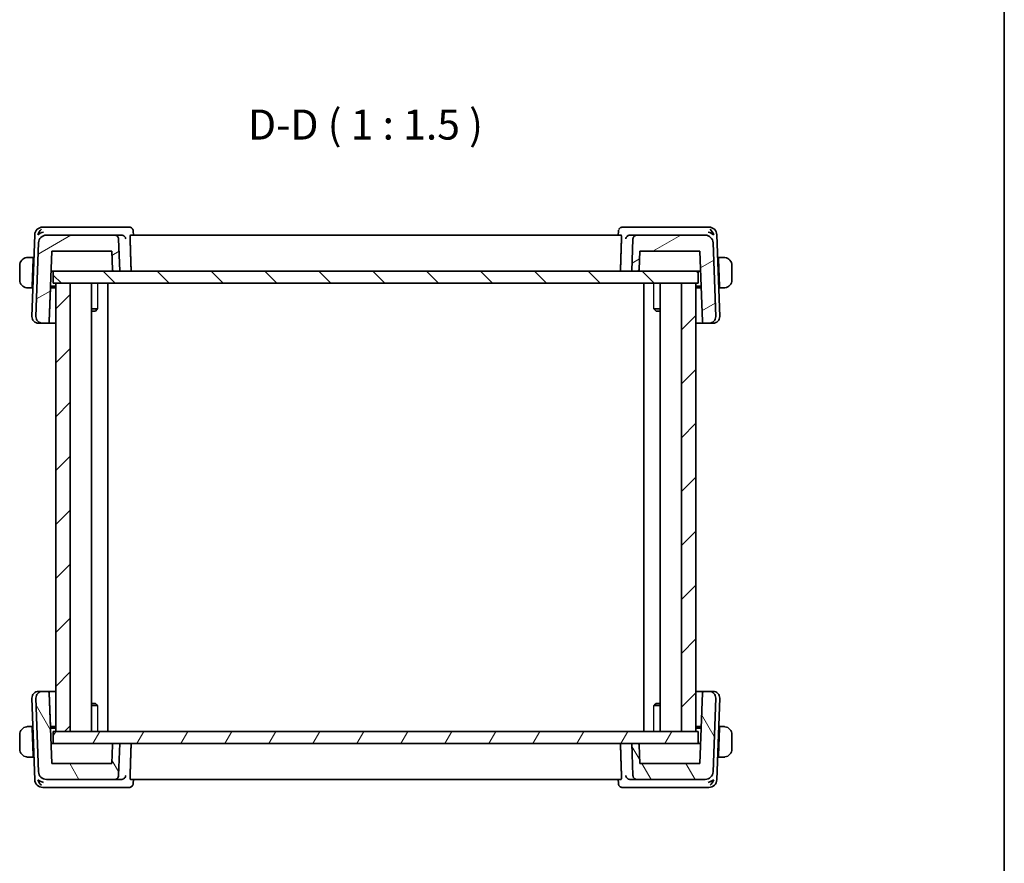
# Model space of a CAD drawing. Units: millimetres. Extents: x 22 to 2408, y 12 to 434.
# Drawn here: x 1082 to 1205, y 117 to 223 of the extents above; entities that cross this region are included whole.
import ezdxf

# ---------------------------------------------------------------- set-up
doc = ezdxf.new("R2010")
doc.units = ezdxf.units.MM
doc.header["$LTSCALE"] = 1.5
for name, color, linetype, lineweight in [('Border (ISO)', 7, 'Continuous', 35), ('Hatch (ISO)', 1, 'Continuous', 18), ('Symbol (ISO)', 7, 'Continuous', 18), ('Visible (ISO)', 7, 'Continuous', 35), ('Visible Narrow (ISO)', 7, 'Continuous', 25)]:
    doc.layers.add(name, color=color, linetype=linetype, lineweight=lineweight)
doc.styles.add('Note Text (TK)', font='txt')

# ---------------------------------------------------------------- blocks, each defined once
blk = doc.blocks.new('図面枠 tk図枠')
at = {"layer": 'Border (ISO)'}
blk.add_line((405.5, 289), (405.5, 8), dxfattribs=at)

msp = doc.modelspace()

# ---------------------------------------------------------------- hatches: boundary and pattern name
at = {"layer": 'Hatch (ISO)'}
h = msp.add_hatch(dxfattribs=at)
h.set_pattern_fill('ANSI31', color=256, scale=38.1, angle=-14.999978, style=0)
h.set_pattern_definition([(30, (596.5, 5e-14), (-2.38125, 4.124445), [])])
edge = h.paths.add_edge_path()
edge.add_spline(control_points=[(1094.0696, 195.3633), (1094.0676, 195.4209), (1094.0533, 195.4854), (1094.0083, 195.5942), (1093.9671, 195.6557), (1093.8799, 195.743), (1093.8183, 195.7841), (1093.7043, 195.8314), (1093.6317, 195.8458), (1093.5699, 195.8458)], knot_values=[0.14981486, 0.14981486, 0.14981486, 0.14981486, 0.16660829, 0.16660829, 0.18512032, 0.18512032, 0.20363236, 0.20363236, 0.22214439, 0.22214439, 0.22214439, 0.22214439], degree=3, periodic=0)
edge.add_line((1093.5699, 195.8458), (1085.0598, 195.8458))
edge.add_ellipse((1085.0598, 194.8458), major_axis=(0.7193, 0.6947), ratio=1, start_angle=46, end_angle=134)
edge.add_line((1084.0604, 194.8807), (1083.7388, 185.6737))
edge.add_ellipse((1084.5384, 185.6458), major_axis=(-0.5755, -0.5557), ratio=1, start_angle=314, end_angle=406)
edge.add_line((1084.5384, 184.8458), (1085.2025, 184.8458))
edge.add_ellipse((1085.2025, 185.0458), major_axis=(0.1439, 0.1389), ratio=1, start_angle=226, end_angle=314)
edge.add_line((1085.4024, 185.0388), (1085.7099, 193.8458))
edge.add_line((1085.7099, 193.8458), (1093.2099, 193.8458))
edge.add_line((1093.2099, 193.8458), (1093.2905, 191.5388))
edge.add_spline(control_points=[(1093.2905, 191.5388), (1093.2913, 191.5158), (1093.297, 191.49), (1093.3151, 191.4465), (1093.3315, 191.4218), (1093.3664, 191.3869), (1093.391, 191.3705), (1093.4367, 191.3516), (1093.4657, 191.3458), (1093.4904, 191.3458)], knot_values=[0.00068744, 0.00068744, 0.00068744, 0.00068744, 0.00740481, 0.00740481, 0.01480963, 0.01480963, 0.02221444, 0.02221444, 0.02961925, 0.02961925, 0.02961925, 0.02961925], degree=3, periodic=0)
edge.add_line((1093.4904, 191.3458), (1094.2099, 191.3458))
edge.add_line((1094.2099, 191.3458), (1094.0696, 195.3633))
edge = h.paths.add_edge_path()
edge.add_spline(control_points=[(1158.8499, 195.8458), (1158.7882, 195.8458), (1158.7156, 195.8314), (1158.6016, 195.7841), (1158.54, 195.743), (1158.4527, 195.6557), (1158.4116, 195.5942), (1158.3666, 195.4854), (1158.3522, 195.4209), (1158.3502, 195.3633)], knot_values=[0.07404813, 0.07404813, 0.07404813, 0.07404813, 0.09256016, 0.09256016, 0.11107219, 0.11107219, 0.12958423, 0.12958423, 0.14637766, 0.14637766, 0.14637766, 0.14637766], degree=3, periodic=0)
edge.add_line((1158.3502, 195.3633), (1158.2099, 191.3458))
edge.add_line((1158.2099, 191.3458), (1158.9295, 191.3458))
edge.add_spline(control_points=[(1158.9295, 191.3458), (1158.9542, 191.3458), (1158.9832, 191.3516), (1159.0288, 191.3705), (1159.0535, 191.3869), (1159.0884, 191.4218), (1159.1048, 191.4465), (1159.1228, 191.49), (1159.1286, 191.5158), (1159.1294, 191.5388)], knot_values=[0.08885776, 0.08885776, 0.08885776, 0.08885776, 0.09626257, 0.09626257, 0.10366738, 0.10366738, 0.11107219, 0.11107219, 0.11778957, 0.11778957, 0.11778957, 0.11778957], degree=3, periodic=0)
edge.add_line((1159.1294, 191.5388), (1159.2099, 193.8458))
edge.add_line((1159.2099, 193.8458), (1166.7099, 193.8458))
edge.add_line((1166.7099, 193.8458), (1167.0175, 185.0388))
edge.add_ellipse((1167.2174, 185.0458), major_axis=(-0.1439, 0.1389), ratio=1, start_angle=46, end_angle=134)
edge.add_line((1167.2174, 184.8458), (1167.8815, 184.8458))
edge.add_ellipse((1167.8815, 185.6458), major_axis=(0.5755, -0.5557), ratio=1, start_angle=314, end_angle=406)
edge.add_line((1168.681, 185.6737), (1168.3595, 194.8807))
edge.add_ellipse((1167.3601, 194.8458), major_axis=(-0.7193, 0.6947), ratio=1, start_angle=226, end_angle=314)
edge.add_line((1167.3601, 195.8458), (1158.8499, 195.8458))
h = msp.add_hatch(dxfattribs=at)
h.set_pattern_fill('ANSI31', color=256, scale=38.1, angle=90.00021, style=0)
h.set_pattern_definition([(135.0002, (596.5, 5e-14), (-3.367584, -3.36761), [])])
h.paths.add_polyline_path([(1085.9099, 191.3458), (1085.9099, 189.8458), (1086.2099, 189.8458), (1088.0099, 189.8458), (1164.4099, 189.8458), (1166.2099, 189.8458), (1166.5099, 189.8458), (1166.5099, 191.3458), (1158.9295, 191.3458), (1158.2099, 191.3458), (1094.2099, 191.3458), (1093.4904, 191.3458)])
h = msp.add_hatch(dxfattribs=at)
h.set_pattern_fill('ANSI31', color=256, scale=38.1, style=0)
h.set_pattern_definition([(45, (596.5, 5e-14), (-3.367596, 3.367596), [])])
h.paths.add_polyline_path([(1088.0099, 133.8458), (1088.0099, 189.8458), (1086.2099, 189.8458), (1086.2099, 133.8458)])
h.paths.add_polyline_path([(1164.4099, 189.8458), (1164.4099, 133.8458), (1166.2099, 133.8458), (1166.2099, 189.8458)])
h = msp.add_hatch(dxfattribs=at)
h.set_pattern_fill('ANSI31', color=256, scale=38.1, angle=75.000175, style=0)
h.set_pattern_definition([(120.0002, (596.5, 5e-14), (-4.12444, -2.381263), [])])
edge = h.paths.add_edge_path()
edge.add_spline(control_points=[(1093.5699, 127.8458), (1093.6317, 127.8458), (1093.7043, 127.8603), (1093.8183, 127.9075), (1093.8799, 127.9486), (1093.9671, 128.0359), (1094.0083, 128.0975), (1094.0533, 128.2062), (1094.0676, 128.2707), (1094.0696, 128.3284)], knot_values=[0.07404813, 0.07404813, 0.07404813, 0.07404813, 0.09256016, 0.09256016, 0.11107219, 0.11107219, 0.12958423, 0.12958423, 0.14637766, 0.14637766, 0.14637766, 0.14637766], degree=3, periodic=0)
edge.add_line((1094.0696, 128.3284), (1094.2099, 132.3458))
edge.add_line((1094.2099, 132.3458), (1093.4904, 132.3458))
edge.add_spline(control_points=[(1093.4904, 132.3458), (1093.4657, 132.3458), (1093.4367, 132.34), (1093.391, 132.3211), (1093.3664, 132.3047), (1093.3315, 132.2698), (1093.3151, 132.2451), (1093.297, 132.2017), (1093.2913, 132.1758), (1093.2905, 132.1528)], knot_values=[0.08885776, 0.08885776, 0.08885776, 0.08885776, 0.09626257, 0.09626257, 0.10366738, 0.10366738, 0.11107219, 0.11107219, 0.11778957, 0.11778957, 0.11778957, 0.11778957], degree=3, periodic=0)
edge.add_line((1093.2905, 132.1528), (1093.2099, 129.8458))
edge.add_line((1093.2099, 129.8458), (1085.7099, 129.8458))
edge.add_line((1085.7099, 129.8458), (1085.4024, 138.6528))
edge.add_ellipse((1085.2025, 138.6458), major_axis=(0.1439, -0.1389), ratio=1, start_angle=46, end_angle=134)
edge.add_line((1085.2025, 138.8458), (1084.5384, 138.8458))
edge.add_ellipse((1084.5384, 138.0458), major_axis=(-0.5755, 0.5557), ratio=1, start_angle=314, end_angle=406)
edge.add_line((1083.7388, 138.0179), (1084.0604, 128.8109))
edge.add_ellipse((1085.0598, 128.8458), major_axis=(0.7193, -0.6947), ratio=1, start_angle=226, end_angle=314)
edge.add_line((1085.0598, 127.8458), (1093.5699, 127.8458))
edge = h.paths.add_edge_path()
edge.add_spline(control_points=[(1158.3502, 128.3284), (1158.3522, 128.2707), (1158.3666, 128.2062), (1158.4116, 128.0975), (1158.4527, 128.0359), (1158.54, 127.9486), (1158.6016, 127.9075), (1158.7156, 127.8603), (1158.7882, 127.8458), (1158.8499, 127.8458)], knot_values=[0.14981486, 0.14981486, 0.14981486, 0.14981486, 0.16660829, 0.16660829, 0.18512032, 0.18512032, 0.20363236, 0.20363236, 0.22214439, 0.22214439, 0.22214439, 0.22214439], degree=3, periodic=0)
edge.add_line((1158.8499, 127.8458), (1167.3601, 127.8458))
edge.add_ellipse((1167.3601, 128.8458), major_axis=(-0.7193, -0.6947), ratio=1, start_angle=46, end_angle=134)
edge.add_line((1168.3595, 128.8109), (1168.681, 138.0179))
edge.add_ellipse((1167.8815, 138.0458), major_axis=(0.5755, 0.5557), ratio=1, start_angle=314, end_angle=406)
edge.add_line((1167.8815, 138.8458), (1167.2174, 138.8458))
edge.add_ellipse((1167.2174, 138.6458), major_axis=(-0.1439, -0.1389), ratio=1, start_angle=226, end_angle=314)
edge.add_line((1167.0175, 138.6528), (1166.7099, 129.8458))
edge.add_line((1166.7099, 129.8458), (1159.2099, 129.8458))
edge.add_line((1159.2099, 129.8458), (1159.1294, 132.1528))
edge.add_spline(control_points=[(1159.1294, 132.1528), (1159.1286, 132.1758), (1159.1228, 132.2017), (1159.1048, 132.2451), (1159.0884, 132.2698), (1159.0535, 132.3047), (1159.0288, 132.3211), (1158.9832, 132.34), (1158.9542, 132.3458), (1158.9295, 132.3458)], knot_values=[0.00068744, 0.00068744, 0.00068744, 0.00068744, 0.00740481, 0.00740481, 0.01480963, 0.01480963, 0.02221444, 0.02221444, 0.02961925, 0.02961925, 0.02961925, 0.02961925], degree=3, periodic=0)
edge.add_line((1158.9295, 132.3458), (1158.2099, 132.3458))
edge.add_line((1158.2099, 132.3458), (1158.3502, 128.3284))
h = msp.add_hatch(dxfattribs=at)
h.set_pattern_fill('ANSI31', color=256, scale=38.1, angle=14.999978, style=0)
h.set_pattern_definition([(60, (596.5, 5e-14), (-4.124445, 2.38125), [])])
h.paths.add_polyline_path([(1085.9099, 133.8458), (1085.9099, 132.3458), (1093.4904, 132.3458), (1094.2099, 132.3458), (1158.2099, 132.3458), (1158.9295, 132.3458), (1166.5099, 132.3458), (1166.5099, 133.8458), (1166.2099, 133.8458), (1164.4099, 133.8458), (1088.0099, 133.8458), (1086.2099, 133.8458)])

# ---------------------------------------------------------------- linework, layer by layer
at = {"layer": 'Visible (ISO)'}
for p, q in [((1083.5953, 195.8807), (1083.2389, 185.6737)), ((1085.1505, 196.8458), (1084.5947, 196.8458)), ((1093.5699, 195.8458), (1085.0598, 195.8458)), ((1094.4357, 196.8458), (1085.1505, 196.8458)), ((1094.4235, 195.8458), (1093.5699, 195.8458)), ((1095.3755, 196.8458), (1094.4357, 196.8458)), ((1156.867, 195.8458), (1095.5529, 195.8458)), ((1095.9013, 196.3198), (1095.9193, 195.8458)), ((1156.5006, 195.8458), (1156.5186, 196.3198)), ((1157.9842, 196.8458), (1157.0444, 196.8458)), ((1167.2694, 196.8458), (1157.9842, 196.8458)), ((1158.8499, 195.8458), (1157.9964, 195.8458)), ((1167.3601, 195.8458), (1158.8499, 195.8458)), ((1167.8252, 196.8458), (1167.2694, 196.8458)), ((1169.181, 185.6737), (1168.8246, 195.8807)), ((1084.0604, 194.8807), (1083.7388, 185.6737)), ((1094.2099, 191.3458), (1094.0696, 195.3633)), ((1158.3502, 195.3633), (1158.2099, 191.3458)), ((1168.681, 185.6737), (1168.3595, 194.8807)), ((1085.4024, 185.0388), (1085.7099, 193.8458)), ((1085.7099, 193.8458), (1093.2099, 193.8458)), ((1093.2099, 193.8458), (1093.2905, 191.5388)), ((1159.1294, 191.5388), (1159.2099, 193.8458)), ((1159.1294, 191.5388), (1159.2099, 193.8458)), ((1159.2099, 193.8458), (1166.7099, 193.8458)), ((1166.7099, 193.8458), (1167.0175, 185.0388)), ((1081.7099, 192.0458), (1081.7099, 190.2458)), ((1083.3899, 193.0458), (1082.9643, 193.0458)), ((1083.383, 192.8458), (1083.2642, 189.4458)), ((1083.4893, 192.8458), (1083.383, 192.8458)), ((1083.4963, 193.0458), (1083.3899, 193.0458)), ((1168.4236, 193.0458), (1168.4236, 193.0458)), ((1169.0299, 193.0458), (1168.9236, 193.0458)), ((1169.0369, 192.8458), (1168.9306, 192.8458)), ((1169.4556, 193.0458), (1169.0299, 193.0458)), ((1169.0369, 192.8458), (1169.1557, 189.4458)), ((1170.7099, 190.2458), (1170.7099, 192.0458)), ((1085.6226, 191.3458), (1085.8293, 191.3458)), ((1085.8293, 191.3458), (1085.9099, 191.3458)), ((1085.9099, 191.3458), (1085.9099, 189.8458)), ((1166.5099, 191.3458), (1085.9099, 191.3458)), ((1093.4904, 191.3458), (1094.2099, 191.3458)), ((1158.2099, 191.3458), (1158.9295, 191.3458)), ((1166.5099, 189.8458), (1166.5099, 191.3458)), ((1166.5099, 191.3458), (1166.5906, 191.3458)), ((1166.5906, 191.3458), (1166.7972, 191.3458)), ((1085.9099, 189.8458), (1166.5099, 189.8458)), ((1088.0099, 189.8458), (1086.2099, 189.8458)), ((1086.2099, 189.8458), (1086.2099, 133.8458)), ((1088.0099, 133.8458), (1088.0099, 189.8458)), ((1090.6638, 189.8458), (1090.6638, 133.8458)), ((1092.7099, 189.8458), (1092.7099, 133.8458)), ((1159.7099, 189.8458), (1159.7099, 133.8458)), ((1161.7561, 189.8458), (1161.7561, 133.8458)), ((1164.4099, 189.8458), (1164.4099, 133.8458)), ((1166.2099, 189.8458), (1164.4099, 189.8458)), ((1166.2099, 133.8458), (1166.2099, 189.8458)), ((1082.9643, 189.2458), (1083.2572, 189.2458)), ((1083.3636, 189.2458), (1083.2572, 189.2458)), ((1083.2642, 189.4458), (1083.3706, 189.4458)), ((1085.4024, 185.0388), (1085.5493, 189.2458)), ((1086.2099, 189.2458), (1085.5493, 189.2458)), ((1085.5563, 189.4458), (1086.2099, 189.4458)), ((1166.2099, 189.4458), (1166.8636, 189.4458)), ((1166.8706, 189.2458), (1166.2099, 189.2458)), ((1169.0493, 189.4458), (1169.1557, 189.4458)), ((1169.1626, 189.2458), (1169.0563, 189.2458)), ((1169.1626, 189.2458), (1169.4556, 189.2458)), ((1090.6638, 186.6219), (1091.449, 186.6219)), ((1091.1839, 186.3458), (1090.6638, 186.3458)), ((1091.1839, 186.3458), (1091.3695, 186.5314)), ((1160.9709, 186.6219), (1161.7561, 186.6219)), ((1161.236, 186.3458), (1161.0504, 186.5314)), ((1161.7561, 186.3458), (1161.236, 186.3458)), ((1084.0969, 184.8458), (1084.0384, 184.8458)), ((1084.0969, 184.8458), (1084.5384, 184.8458)), ((1084.5384, 184.8458), (1085.2025, 184.8458)), ((1085.2025, 184.8458), (1086.2099, 184.8458)), ((1085.4024, 185.0388), (1085.4024, 185.0388)), ((1166.2099, 184.8458), (1167.2174, 184.8458)), ((1167.2174, 184.8458), (1167.8815, 184.8458)), ((1167.8815, 184.8458), (1168.323, 184.8458)), ((1168.3815, 184.8458), (1168.323, 184.8458)), ((1083.2389, 138.0179), (1083.5953, 127.8109)), ((1083.7388, 138.0179), (1084.0604, 128.8109)), ((1084.0384, 138.8458), (1084.0969, 138.8458)), ((1084.5384, 138.8458), (1084.0969, 138.8458)), ((1085.2025, 138.8458), (1084.5384, 138.8458)), ((1086.2099, 138.8458), (1085.2025, 138.8458)), ((1085.7099, 129.8458), (1085.4024, 138.6528)), ((1085.4024, 138.6528), (1085.5493, 134.4458)), ((1085.4024, 138.6528), (1085.4024, 138.6528)), ((1167.2174, 138.8458), (1166.2099, 138.8458)), ((1167.0175, 138.6528), (1166.7099, 129.8458)), ((1167.8815, 138.8458), (1167.2174, 138.8458)), ((1168.323, 138.8458), (1167.8815, 138.8458)), ((1168.323, 138.8458), (1168.3815, 138.8458)), ((1168.3595, 128.8109), (1168.681, 138.0179)), ((1168.8246, 127.8109), (1169.181, 138.0179)), ((1090.6638, 137.3458), (1091.1839, 137.3458)), ((1091.449, 137.0698), (1090.6638, 137.0698)), ((1091.1839, 137.3458), (1091.3695, 137.1602)), ((1161.7561, 137.0698), (1160.9709, 137.0698)), ((1161.236, 137.3458), (1161.0504, 137.1602)), ((1161.236, 137.3458), (1161.7561, 137.3458)), ((1083.2572, 134.4458), (1082.9643, 134.4458)), ((1083.2572, 134.4458), (1083.3636, 134.4458)), ((1083.383, 130.8458), (1083.2642, 134.2458)), ((1083.3706, 134.2458), (1083.2642, 134.2458)), ((1085.5493, 134.4458), (1086.2099, 134.4458)), ((1086.2099, 134.2458), (1085.5563, 134.2458)), ((1166.2099, 134.4458), (1166.8706, 134.4458)), ((1166.8636, 134.2458), (1166.2099, 134.2458)), ((1169.0369, 130.8458), (1169.1557, 134.2458)), ((1169.1557, 134.2458), (1169.0493, 134.2458)), ((1169.0563, 134.4458), (1169.1626, 134.4458)), ((1169.4556, 134.4458), (1169.1626, 134.4458)), ((1081.7099, 133.4458), (1081.7099, 131.6458)), ((1085.9099, 133.8458), (1085.9099, 132.3458)), ((1166.5099, 133.8458), (1085.9099, 133.8458)), ((1086.2099, 133.8458), (1088.0099, 133.8458)), ((1164.4099, 133.8458), (1166.2099, 133.8458)), ((1166.5099, 132.3458), (1166.5099, 133.8458)), ((1170.7099, 131.6458), (1170.7099, 133.4458)), ((1085.8293, 132.3458), (1085.6226, 132.3458)), ((1085.9099, 132.3458), (1085.8293, 132.3458)), ((1085.9099, 132.3458), (1166.5099, 132.3458)), ((1093.2905, 132.1528), (1093.2099, 129.8458)), ((1094.2099, 132.3458), (1093.4904, 132.3458)), ((1094.0696, 128.3284), (1094.2099, 132.3458)), ((1158.9295, 132.3458), (1158.2099, 132.3458)), ((1158.2099, 132.3458), (1158.3502, 128.3284)), ((1159.2099, 129.8458), (1159.1294, 132.1528)), ((1159.1294, 132.1528), (1159.2099, 129.8458)), ((1166.5906, 132.3458), (1166.5099, 132.3458)), ((1166.7972, 132.3458), (1166.5906, 132.3458)), ((1082.9643, 130.6458), (1083.3899, 130.6458)), ((1083.383, 130.8458), (1083.4893, 130.8458)), ((1083.3899, 130.6458), (1083.4963, 130.6458)), ((1168.4236, 130.6458), (1168.4236, 130.6458)), ((1168.9236, 130.6458), (1169.0299, 130.6458)), ((1168.9306, 130.8458), (1169.0369, 130.8458)), ((1169.0299, 130.6458), (1169.4556, 130.6458)), ((1093.2099, 129.8458), (1085.7099, 129.8458)), ((1166.7099, 129.8458), (1159.2099, 129.8458)), ((1084.5947, 126.8458), (1085.1505, 126.8458)), ((1085.0598, 127.8458), (1093.5699, 127.8458)), ((1085.1505, 126.8458), (1094.4357, 126.8458)), ((1093.5699, 127.8458), (1094.4235, 127.8458)), ((1094.4357, 126.8458), (1095.3755, 126.8458)), ((1095.5529, 127.8458), (1156.867, 127.8458)), ((1095.9193, 127.8458), (1095.9013, 127.3718)), ((1156.5186, 127.3719), (1156.5006, 127.8458)), ((1157.0444, 126.8458), (1157.9842, 126.8458)), ((1157.9842, 126.8458), (1167.2694, 126.8458)), ((1157.9964, 127.8458), (1158.8499, 127.8458)), ((1158.8499, 127.8458), (1167.3601, 127.8458)), ((1167.2694, 126.8458), (1167.8252, 126.8458))]:
    msp.add_line(p, q, dxfattribs=at)
for centre, radius, start, end in [((1084.5947, 195.8458), 1, 90, 178), ((1085.0598, 194.8458), 1, 90, 178), ((1167.3601, 194.8458), 1, 2, 90), ((1167.8252, 195.8458), 1, 2, 90), ((1158.9295, 191.5458), 0.2, 270, 358), ((1084.0384, 185.6458), 0.8, 178, 270), ((1084.5384, 185.6458), 0.8, 178, 270), ((1085.2025, 185.0458), 0.2, 270, 358), ((1167.2174, 185.0458), 0.2, 182, 270), ((1167.8815, 185.6458), 0.8, 270, 2), ((1168.3815, 185.6458), 0.8, 270, 2), ((1084.0384, 138.0458), 0.8, 90, 182), ((1084.5384, 138.0458), 0.8, 90, 182), ((1085.2025, 138.6458), 0.2, 2, 90), ((1167.2174, 138.6458), 0.2, 90, 178), ((1167.8815, 138.0458), 0.8, 358, 90), ((1168.3815, 138.0458), 0.8, 358, 90), ((1158.9295, 132.1458), 0.2, 2, 90), ((1085.0598, 128.8458), 1, 182, 270), ((1167.3601, 128.8458), 1, 270, 358), ((1084.5947, 127.8458), 1, 182, 270), ((1167.8252, 127.8458), 1, 270, 358)]:
    msp.add_arc(centre, radius, start, end, dxfattribs=at)
for centre, major_axis, ratio, start_param, end_param in [((1084.6677, 195.8458), (0.5717, 0.9407), 0.59362019, 1.09724437, 1.8821379), ((1084.6677, 195.8458), (0.9967, 0.3818), 0.33633438, 1.43764073, 2.22253426), ((1094.422, 195.3476), (0.4874, 0.1171), 0.99341882, 1.27624216, 1.33352925), ((1095.3966, 196.3239), (0.449, 0.22), 0.950551, 0.00176725, 0.00218569), ((1157.0233, 196.3239), (-0.449, 0.22), 0.95055112, 6.2809997, 6.31042124), ((1157.9979, 195.3476), (0.4874, -0.1171), 0.99341875, 1.80805793, 1.86534502), ((1167.7522, 195.8458), (0.9967, -0.3818), 0.33633407, 0.9190592, 1.70395273), ((1167.7522, 195.8458), (-0.5717, 0.9407), 0.59361966, 4.40104783, 5.18594136), ((1082.7099, 192.0458), (0, -1), 0.99999966, 3.27485521, 4.71238898), ((1083.383, 192.8458), (0.007, 0.2), 0.00001, 6.2822741, 7.85352659), ((1169.0369, 192.8458), (-0.007, 0.2), 0.00001, 6.28301411, 7.85389568), ((1169.7099, 192.0458), (1, 0), 0.99999966, 0, 1.43753377), ((1082.7099, 190.2458), (0, -1), 0.99999966, 4.71238898, 6.14992275), ((1169.7099, 190.2458), (1, 0), 0.99999966, 4.84565154, 6.28318531), ((1083.2642, 189.4458), (-0.007, -0.2), 0.00001, 4.71235372, 6.28311399), ((1169.1557, 189.4458), (0.007, -0.2), 0.00001, 4.71261733, 6.28364272), ((1082.7099, 133.4458), (0, -1), 0.99999966, 3.27485521, 4.71238898), ((1083.2642, 134.2458), (-0.007, 0.2), 0.00001, 6.28287459, 7.8538256), ((1169.1557, 134.2458), (0.007, 0.2), 0.00001, 0.00048346, 1.57103791), ((1169.7099, 133.4458), (1, 0), 0.99999966, 0, 1.43753377), ((1082.7099, 131.6458), (0, -1), 0.99999966, 4.71238898, 6.14992275), ((1083.383, 130.8458), (0.007, -0.2), 0.00001, 4.71193154, 6.28226992), ((1169.0369, 130.8458), (-0.007, -0.2), 0.00001, 4.71243464, 6.28327575), ((1169.7099, 131.6458), (1, 0), 0.99999966, 4.84565154, 6.28318531), ((1084.6677, 127.8458), (-0.9967, 0.3818), 0.33633438, 0.91905839, 1.70395192), ((1084.6677, 127.8458), (0.5717, -0.9407), 0.59362019, 4.40104741, 5.18594094), ((1094.422, 128.344), (0.4874, -0.1171), 0.99341867, 4.94964959, 5.00693668), ((1095.3966, 127.3677), (0.449, -0.22), 0.950551, 6.28099964, 6.31042116), ((1157.0233, 127.3677), (-0.449, -0.22), 0.95055112, 0.00176709, 0.00218551), ((1157.9979, 128.344), (0.4874, 0.1171), 0.99341869, 4.4178429, 4.47512999), ((1167.7522, 127.8458), (-0.9967, -0.3818), 0.33633407, 1.43763992, 2.22253346), ((1167.7522, 127.8458), (-0.5717, -0.9407), 0.59361966, 1.09724394, 1.88213748)]:
    msp.add_ellipse(centre, major_axis=major_axis, ratio=ratio, start_param=start_param, end_param=end_param, dxfattribs=at)
for points, knots in [([(1094.0696, 195.3633), (1094.0676, 195.4209), (1094.0533, 195.4854), (1094.0083, 195.5942), (1093.9671, 195.6557), (1093.8799, 195.743), (1093.8183, 195.7841), (1093.7043, 195.8314), (1093.6317, 195.8458), (1093.5699, 195.8458)], [0.1498148573, 0.1498148573, 0.1498148573, 0.1498148573, 0.1666082915, 0.1666082915, 0.1851203238, 0.1851203238, 0.2036323562, 0.2036323562, 0.2221443886, 0.2221443886, 0.2221443886, 0.2221443886]), ([(1094.4522, 195.845), (1094.4888, 195.8429), (1094.5247, 195.8369), (1094.5944, 195.8179), (1094.6278, 195.8049), (1094.7081, 195.765), (1094.7651, 195.7273), (1094.8601, 195.6266), (1094.8932, 195.5773), (1094.9419, 195.4749), (1094.9579, 195.4205), (1094.9649, 195.365), (1094.965, 195.3641), (1094.9651, 195.3633)], [0, 0, 0, 0, 0.0109800466, 0.0109800466, 0.0221151702, 0.0221151702, 0.0397227722, 0.0397227722, 0.0536925078, 0.0536925078, 0.0679197133, 0.0679197133, 0.0681404744, 0.0681404744, 0.0681404744, 0.0681404744]), ([(1095.3755, 196.8458), (1095.4287, 196.8458), (1095.4827, 196.8369), (1095.585, 196.8033), (1095.6345, 196.778), (1095.7215, 196.7148), (1095.7596, 196.6761), (1095.8117, 196.6057), (1095.8299, 196.575), (1095.8448, 196.5446)], [0, 0, 0, 0, 0.0161955677, 0.0161955677, 0.0326606478, 0.0326606478, 0.0492273094, 0.0492273094, 0.0609448308, 0.0609448308, 0.0609448308, 0.0609448308]), ([(1095.5106, 195.3633), (1095.5088, 195.4215), (1095.5082, 195.4826), (1095.5099, 195.6006), (1095.5124, 195.6566), (1095.5199, 195.7451), (1095.5252, 195.7834), (1095.538, 195.8336), (1095.5455, 195.8458), (1095.5529, 195.8458)], [0.001534604, 0.001534604, 0.001534604, 0.001534604, 0.0188493647, 0.0188493647, 0.0376987294, 0.0376987294, 0.0566194559, 0.0566194559, 0.075331201, 0.075331201, 0.075331201, 0.075331201]), ([(1095.8449, 196.5445), (1095.8723, 196.4885), (1095.8905, 196.4269), (1095.8997, 196.3503), (1095.9009, 196.3348), (1095.9015, 196.3194)], [0, 0, 0, 0, 0.0193102471, 0.0193102471, 0.024208614, 0.024208614, 0.024208614, 0.024208614]), ([(1156.5751, 196.5446), (1156.598, 196.5914), (1156.6293, 196.6394), (1156.7041, 196.7196), (1156.7478, 196.754), (1156.8396, 196.805), (1156.888, 196.8234), (1156.9726, 196.8418), (1157.0086, 196.8458), (1157.0444, 196.8458)], [0, 0, 0, 0, 0.0180652639, 0.0180652639, 0.0346778052, 0.0346778052, 0.0500586377, 0.0500586377, 0.0609398321, 0.0609398321, 0.0609398321, 0.0609398321]), ([(1156.867, 195.8458), (1156.8744, 195.8458), (1156.8819, 195.8336), (1156.8947, 195.7834), (1156.9, 195.7451), (1156.9075, 195.6566), (1156.91, 195.6006), (1156.9117, 195.4826), (1156.9111, 195.4215), (1156.9093, 195.3633)], [-0.075331201, -0.075331201, -0.075331201, -0.075331201, -0.0566194559, -0.0566194559, -0.0376987294, -0.0376987294, -0.0188493647, -0.0188493647, -0.001534604, -0.001534604, -0.001534604, -0.001534604]), ([(1157.4547, 195.3633), (1157.4549, 195.3641), (1157.455, 195.365), (1157.462, 195.4204), (1157.4779, 195.4746), (1157.5265, 195.5769), (1157.5594, 195.6261), (1157.6544, 195.727), (1157.7114, 195.7647), (1157.7916, 195.8047), (1157.825, 195.8177), (1157.895, 195.8368), (1157.931, 195.8429), (1157.9677, 195.845)], [-0.00035078, -0.00035078, -0.00035078, -0.00035078, 0, 0, 0.022557087, 0.022557087, 0.044707392, 0.044707392, 0.072787271, 0.072787271, 0.090664533, 0.090664533, 0.108292181, 0.108292181, 0.108292181, 0.108292181]), ([(1158.8499, 195.8458), (1158.7882, 195.8458), (1158.7156, 195.8314), (1158.6016, 195.7841), (1158.54, 195.743), (1158.4527, 195.6557), (1158.4116, 195.5942), (1158.3666, 195.4854), (1158.3522, 195.4209), (1158.3502, 195.3633)], [0.0740481295, 0.0740481295, 0.0740481295, 0.0740481295, 0.0925601619, 0.0925601619, 0.1110721943, 0.1110721943, 0.1295842267, 0.1295842267, 0.1463776608, 0.1463776608, 0.1463776608, 0.1463776608]), ([(1082.7099, 193.0458), (1082.7086, 193.0458), (1082.7065, 193.0458), (1082.7036, 193.0458), (1082.6975, 193.0457), (1082.6883, 193.0456), (1082.6777, 193.0453), (1082.6697, 193.045), (1082.6609, 193.0446), (1082.652, 193.0441), (1082.6435, 193.0436), (1082.6349, 193.043), (1082.6267, 193.0423), (1082.6177, 193.0416), (1082.6092, 193.0407), (1082.6017, 193.0399), (1082.5895, 193.0386), (1082.5803, 193.0374), (1082.5771, 193.0369)], [0.000000144, 0.000000144, 0.000000144, 0.000000144, 0.094244623, 0.094244623, 0.094244623, 0.296084967, 0.296084967, 0.296084967, 0.446134624, 0.446134624, 0.446134624, 0.588438527, 0.588438527, 0.588438527, 0.744229366, 0.744229366, 0.744229366, 1, 1, 1, 1]), ([(1082.758, 193.0458), (1082.7477, 193.0458), (1082.7383, 193.0458), (1082.7304, 193.0458), (1082.7213, 193.0458), (1082.7142, 193.0458), (1082.7099, 193.0458)], [0.741726882, 0.741726882, 0.741726882, 0.741726882, 0.860546319, 0.860546319, 0.860546319, 1, 1, 1, 1]), ([(1082.9643, 193.0458), (1082.9574, 193.0458), (1082.9445, 193.0458), (1082.9282, 193.0458), (1082.9176, 193.0458), (1082.9055, 193.0458), (1082.8926, 193.0458), (1082.8814, 193.0458), (1082.8695, 193.0458), (1082.8576, 193.0458), (1082.8462, 193.0458), (1082.8347, 193.0458), (1082.8235, 193.0458), (1082.8122, 193.0458), (1082.8011, 193.0458), (1082.7905, 193.0458), (1082.779, 193.0458), (1082.768, 193.0458), (1082.758, 193.0458)], [0, 0, 0, 0, 0.19035453, 0.19035453, 0.19035453, 0.313863222, 0.313863222, 0.313863222, 0.421406083, 0.421406083, 0.421406083, 0.523967972, 0.523967972, 0.523967972, 0.628134753, 0.628134753, 0.628134753, 0.741726882, 0.741726882, 0.741726882, 0.741726882]), ([(1169.6619, 193.0458), (1169.65, 193.0458), (1169.6368, 193.0458), (1169.6228, 193.0458), (1169.61, 193.0458), (1169.5966, 193.0458), (1169.5829, 193.0458), (1169.569, 193.0458), (1169.5549, 193.0458), (1169.5414, 193.0458), (1169.5262, 193.0458), (1169.5117, 193.0458), (1169.4989, 193.0458), (1169.4791, 193.0458), (1169.4634, 193.0458), (1169.4556, 193.0458)], [0.258273118, 0.258273118, 0.258273118, 0.258273118, 0.393143911, 0.393143911, 0.393143911, 0.516901466, 0.516901466, 0.516901466, 0.642015716, 0.642015716, 0.642015716, 0.782669876, 0.782669876, 0.782669876, 1, 1, 1, 1]), ([(1169.7099, 193.0458), (1169.7076, 193.0458), (1169.7043, 193.0458), (1169.7003, 193.0458), (1169.6911, 193.0458), (1169.6776, 193.0458), (1169.6619, 193.0458)], [0.000000157, 0.000000157, 0.000000157, 0.000000157, 0.07789573, 0.07789573, 0.07789573, 0.258273118, 0.258273118, 0.258273118, 0.258273118]), ([(1169.8428, 193.0369), (1169.8387, 193.0375), (1169.8253, 193.0393), (1169.8082, 193.041), (1169.7974, 193.042), (1169.7852, 193.043), (1169.773, 193.0438), (1169.7604, 193.0446), (1169.7477, 193.0452), (1169.7371, 193.0454), (1169.7239, 193.0458), (1169.7136, 193.0458), (1169.7099, 193.0458)], [0, 0, 0, 0, 0.32158276, 0.32158276, 0.32158276, 0.52551233, 0.52551233, 0.52551233, 0.73736223, 0.73736223, 0.73736223, 1, 1, 1, 1]), ([(1093.2905, 191.5388), (1093.2913, 191.5158), (1093.297, 191.49), (1093.3151, 191.4465), (1093.3315, 191.4218), (1093.3664, 191.3869), (1093.391, 191.3705), (1093.4367, 191.3516), (1093.4657, 191.3458), (1093.4904, 191.3458)], [0.0006874393, 0.0006874393, 0.0006874393, 0.0006874393, 0.007404813, 0.007404813, 0.0148096259, 0.0148096259, 0.0222144389, 0.0222144389, 0.0296192518, 0.0296192518, 0.0296192518, 0.0296192518]), ([(1158.9295, 191.3458), (1158.9542, 191.3458), (1158.9832, 191.3516), (1159.0288, 191.3705), (1159.0535, 191.3869), (1159.0884, 191.4218), (1159.1048, 191.4465), (1159.1228, 191.49), (1159.1286, 191.5158), (1159.1294, 191.5388)], [0.0888577554, 0.0888577554, 0.0888577554, 0.0888577554, 0.0962625684, 0.0962625684, 0.1036673813, 0.1036673813, 0.1110721943, 0.1110721943, 0.117789568, 0.117789568, 0.117789568, 0.117789568]), ([(1082.5771, 189.2547), (1082.5812, 189.2541), (1082.5946, 189.2523), (1082.6117, 189.2506), (1082.6225, 189.2496), (1082.6347, 189.2486), (1082.6468, 189.2478), (1082.6595, 189.247), (1082.6722, 189.2464), (1082.6828, 189.2462), (1082.696, 189.2458), (1082.7063, 189.2458), (1082.7099, 189.2458)], [0, 0, 0, 0, 0.32158276, 0.32158276, 0.32158276, 0.52551233, 0.52551233, 0.52551233, 0.73736223, 0.73736223, 0.73736223, 1, 1, 1, 1]), ([(1082.7099, 189.2458), (1082.7123, 189.2458), (1082.7156, 189.2458), (1082.7196, 189.2458), (1082.7288, 189.2458), (1082.7423, 189.2458), (1082.758, 189.2458)], [0.000000157, 0.000000157, 0.000000157, 0.000000157, 0.07789573, 0.07789573, 0.07789573, 0.258273118, 0.258273118, 0.258273118, 0.258273118]), ([(1082.758, 189.2458), (1082.7699, 189.2458), (1082.7831, 189.2458), (1082.7971, 189.2458), (1082.8099, 189.2458), (1082.8233, 189.2458), (1082.837, 189.2458), (1082.8509, 189.2458), (1082.865, 189.2458), (1082.8785, 189.2458), (1082.8937, 189.2458), (1082.9082, 189.2458), (1082.921, 189.2458), (1082.9408, 189.2458), (1082.9564, 189.2458), (1082.9643, 189.2458)], [0.258273118, 0.258273118, 0.258273118, 0.258273118, 0.393143911, 0.393143911, 0.393143911, 0.516901466, 0.516901466, 0.516901466, 0.642015716, 0.642015716, 0.642015716, 0.782669876, 0.782669876, 0.782669876, 1, 1, 1, 1]), ([(1169.4556, 189.2458), (1169.4625, 189.2458), (1169.4754, 189.2458), (1169.4917, 189.2458), (1169.5023, 189.2458), (1169.5144, 189.2458), (1169.5273, 189.2458), (1169.5385, 189.2458), (1169.5503, 189.2458), (1169.5623, 189.2458), (1169.5737, 189.2458), (1169.5852, 189.2458), (1169.5964, 189.2458), (1169.6077, 189.2458), (1169.6188, 189.2458), (1169.6294, 189.2458), (1169.6409, 189.2458), (1169.6519, 189.2458), (1169.6619, 189.2458)], [0, 0, 0, 0, 0.19035453, 0.19035453, 0.19035453, 0.313863222, 0.313863222, 0.313863222, 0.421406083, 0.421406083, 0.421406083, 0.523967972, 0.523967972, 0.523967972, 0.628134753, 0.628134753, 0.628134753, 0.741726882, 0.741726882, 0.741726882, 0.741726882]), ([(1169.6619, 189.2458), (1169.6722, 189.2458), (1169.6816, 189.2458), (1169.6895, 189.2458), (1169.6986, 189.2458), (1169.7057, 189.2458), (1169.7099, 189.2458)], [0.741726882, 0.741726882, 0.741726882, 0.741726882, 0.860546319, 0.860546319, 0.860546319, 1, 1, 1, 1]), ([(1169.7099, 189.2458), (1169.7113, 189.2458), (1169.7134, 189.2458), (1169.7163, 189.2458), (1169.7224, 189.2459), (1169.7316, 189.246), (1169.7422, 189.2463), (1169.7502, 189.2466), (1169.759, 189.247), (1169.7679, 189.2475), (1169.7764, 189.248), (1169.785, 189.2486), (1169.7932, 189.2493), (1169.8022, 189.25), (1169.8107, 189.2509), (1169.8182, 189.2517), (1169.8304, 189.253), (1169.8395, 189.2542), (1169.8428, 189.2547)], [0.000000144, 0.000000144, 0.000000144, 0.000000144, 0.094244623, 0.094244623, 0.094244623, 0.296084967, 0.296084967, 0.296084967, 0.446134624, 0.446134624, 0.446134624, 0.588438527, 0.588438527, 0.588438527, 0.744229366, 0.744229366, 0.744229366, 1, 1, 1, 1]), ([(1085.2025, 184.8458), (1085.2034, 184.8458), (1085.2042, 184.8458), (1085.2312, 184.8462), (1085.2569, 184.8516), (1085.3048, 184.872), (1085.3266, 184.8868), (1085.3632, 184.9238), (1085.3777, 184.9458), (1085.3965, 184.9918), (1085.4016, 185.0152), (1085.4024, 185.0388)], [-0.0002592193, -0.0002592193, -0.0002592193, -0.0002592193, 0, 0, 0.0078155323, 0.0078155323, 0.0156303585, 0.0156303585, 0.0234437403, 0.0234437403, 0.0305590347, 0.0305590347, 0.0305590347, 0.0305590347]), ([(1082.7099, 134.4458), (1082.7086, 134.4458), (1082.7065, 134.4458), (1082.7036, 134.4458), (1082.6975, 134.4457), (1082.6883, 134.4456), (1082.6777, 134.4453), (1082.6697, 134.445), (1082.6609, 134.4446), (1082.652, 134.4441), (1082.6435, 134.4436), (1082.6349, 134.443), (1082.6267, 134.4423), (1082.6177, 134.4416), (1082.6092, 134.4407), (1082.6017, 134.4399), (1082.5895, 134.4386), (1082.5803, 134.4374), (1082.5771, 134.4369)], [0.000000144, 0.000000144, 0.000000144, 0.000000144, 0.094244623, 0.094244623, 0.094244623, 0.296084967, 0.296084967, 0.296084967, 0.446134624, 0.446134624, 0.446134624, 0.588438527, 0.588438527, 0.588438527, 0.744229366, 0.744229366, 0.744229366, 1, 1, 1, 1]), ([(1082.758, 134.4458), (1082.7477, 134.4458), (1082.7383, 134.4458), (1082.7304, 134.4458), (1082.7213, 134.4458), (1082.7142, 134.4458), (1082.7099, 134.4458)], [0.741726882, 0.741726882, 0.741726882, 0.741726882, 0.860546319, 0.860546319, 0.860546319, 1, 1, 1, 1]), ([(1082.9643, 134.4458), (1082.9574, 134.4458), (1082.9445, 134.4458), (1082.9282, 134.4458), (1082.9176, 134.4458), (1082.9055, 134.4458), (1082.8926, 134.4458), (1082.8814, 134.4458), (1082.8695, 134.4458), (1082.8576, 134.4458), (1082.8462, 134.4458), (1082.8347, 134.4458), (1082.8235, 134.4458), (1082.8122, 134.4458), (1082.8011, 134.4458), (1082.7905, 134.4458), (1082.779, 134.4458), (1082.768, 134.4458), (1082.758, 134.4458)], [0, 0, 0, 0, 0.19035453, 0.19035453, 0.19035453, 0.313863222, 0.313863222, 0.313863222, 0.421406083, 0.421406083, 0.421406083, 0.523967972, 0.523967972, 0.523967972, 0.628134753, 0.628134753, 0.628134753, 0.741726882, 0.741726882, 0.741726882, 0.741726882]), ([(1169.6619, 134.4458), (1169.65, 134.4458), (1169.6368, 134.4458), (1169.6228, 134.4458), (1169.61, 134.4458), (1169.5966, 134.4458), (1169.5829, 134.4458), (1169.569, 134.4458), (1169.5549, 134.4458), (1169.5414, 134.4458), (1169.5262, 134.4458), (1169.5117, 134.4458), (1169.4989, 134.4458), (1169.4791, 134.4458), (1169.4634, 134.4458), (1169.4556, 134.4458)], [0.258273118, 0.258273118, 0.258273118, 0.258273118, 0.393143911, 0.393143911, 0.393143911, 0.516901466, 0.516901466, 0.516901466, 0.642015716, 0.642015716, 0.642015716, 0.782669876, 0.782669876, 0.782669876, 1, 1, 1, 1]), ([(1169.7099, 134.4458), (1169.7076, 134.4458), (1169.7043, 134.4458), (1169.7003, 134.4458), (1169.6911, 134.4458), (1169.6776, 134.4458), (1169.6619, 134.4458)], [0.000000157, 0.000000157, 0.000000157, 0.000000157, 0.07789573, 0.07789573, 0.07789573, 0.258273118, 0.258273118, 0.258273118, 0.258273118]), ([(1169.8428, 134.4369), (1169.8387, 134.4375), (1169.8253, 134.4393), (1169.8082, 134.441), (1169.7974, 134.442), (1169.7852, 134.443), (1169.773, 134.4438), (1169.7604, 134.4446), (1169.7477, 134.4452), (1169.7371, 134.4454), (1169.7239, 134.4458), (1169.7136, 134.4458), (1169.7099, 134.4458)], [0, 0, 0, 0, 0.32158276, 0.32158276, 0.32158276, 0.52551233, 0.52551233, 0.52551233, 0.73736223, 0.73736223, 0.73736223, 1, 1, 1, 1]), ([(1093.4904, 132.3458), (1093.4657, 132.3458), (1093.4367, 132.34), (1093.391, 132.3211), (1093.3664, 132.3047), (1093.3315, 132.2698), (1093.3151, 132.2451), (1093.297, 132.2017), (1093.2913, 132.1758), (1093.2905, 132.1528)], [0.0888577554, 0.0888577554, 0.0888577554, 0.0888577554, 0.0962625684, 0.0962625684, 0.1036673813, 0.1036673813, 0.1110721943, 0.1110721943, 0.117789568, 0.117789568, 0.117789568, 0.117789568]), ([(1159.1294, 132.1528), (1159.1286, 132.1758), (1159.1228, 132.2017), (1159.1048, 132.2451), (1159.0884, 132.2698), (1159.0535, 132.3047), (1159.0288, 132.3211), (1158.9832, 132.34), (1158.9542, 132.3458), (1158.9295, 132.3458)], [0.0006874393, 0.0006874393, 0.0006874393, 0.0006874393, 0.007404813, 0.007404813, 0.0148096259, 0.0148096259, 0.0222144389, 0.0222144389, 0.0296192518, 0.0296192518, 0.0296192518, 0.0296192518]), ([(1082.5771, 130.6547), (1082.5812, 130.6541), (1082.5946, 130.6523), (1082.6117, 130.6506), (1082.6225, 130.6496), (1082.6347, 130.6486), (1082.6468, 130.6478), (1082.6595, 130.647), (1082.6722, 130.6464), (1082.6828, 130.6462), (1082.696, 130.6458), (1082.7063, 130.6458), (1082.7099, 130.6458)], [0, 0, 0, 0, 0.32158276, 0.32158276, 0.32158276, 0.52551233, 0.52551233, 0.52551233, 0.73736223, 0.73736223, 0.73736223, 1, 1, 1, 1]), ([(1082.7099, 130.6458), (1082.7123, 130.6458), (1082.7156, 130.6458), (1082.7196, 130.6458), (1082.7288, 130.6458), (1082.7423, 130.6458), (1082.758, 130.6458)], [0.000000157, 0.000000157, 0.000000157, 0.000000157, 0.07789573, 0.07789573, 0.07789573, 0.258273118, 0.258273118, 0.258273118, 0.258273118]), ([(1082.758, 130.6458), (1082.7699, 130.6458), (1082.7831, 130.6458), (1082.7971, 130.6458), (1082.8099, 130.6458), (1082.8233, 130.6458), (1082.837, 130.6458), (1082.8509, 130.6458), (1082.865, 130.6458), (1082.8785, 130.6458), (1082.8937, 130.6458), (1082.9082, 130.6458), (1082.921, 130.6458), (1082.9408, 130.6458), (1082.9564, 130.6458), (1082.9643, 130.6458)], [0.258273118, 0.258273118, 0.258273118, 0.258273118, 0.393143911, 0.393143911, 0.393143911, 0.516901466, 0.516901466, 0.516901466, 0.642015716, 0.642015716, 0.642015716, 0.782669876, 0.782669876, 0.782669876, 1, 1, 1, 1]), ([(1169.4556, 130.6458), (1169.4625, 130.6458), (1169.4754, 130.6458), (1169.4917, 130.6458), (1169.5023, 130.6458), (1169.5144, 130.6458), (1169.5273, 130.6458), (1169.5385, 130.6458), (1169.5503, 130.6458), (1169.5623, 130.6458), (1169.5737, 130.6458), (1169.5852, 130.6458), (1169.5964, 130.6458), (1169.6077, 130.6458), (1169.6188, 130.6458), (1169.6294, 130.6458), (1169.6409, 130.6458), (1169.6519, 130.6458), (1169.6619, 130.6458)], [0, 0, 0, 0, 0.19035453, 0.19035453, 0.19035453, 0.313863222, 0.313863222, 0.313863222, 0.421406083, 0.421406083, 0.421406083, 0.523967972, 0.523967972, 0.523967972, 0.628134753, 0.628134753, 0.628134753, 0.741726882, 0.741726882, 0.741726882, 0.741726882]), ([(1169.6619, 130.6458), (1169.6722, 130.6458), (1169.6816, 130.6458), (1169.6895, 130.6458), (1169.6986, 130.6458), (1169.7057, 130.6458), (1169.7099, 130.6458)], [0.741726882, 0.741726882, 0.741726882, 0.741726882, 0.860546319, 0.860546319, 0.860546319, 1, 1, 1, 1]), ([(1169.7099, 130.6458), (1169.7113, 130.6458), (1169.7134, 130.6458), (1169.7163, 130.6458), (1169.7224, 130.6459), (1169.7316, 130.646), (1169.7422, 130.6463), (1169.7502, 130.6466), (1169.759, 130.647), (1169.7679, 130.6475), (1169.7764, 130.648), (1169.785, 130.6486), (1169.7932, 130.6493), (1169.8022, 130.65), (1169.8107, 130.6509), (1169.8182, 130.6517), (1169.8304, 130.653), (1169.8395, 130.6542), (1169.8428, 130.6547)], [0.000000144, 0.000000144, 0.000000144, 0.000000144, 0.094244623, 0.094244623, 0.094244623, 0.296084967, 0.296084967, 0.296084967, 0.446134624, 0.446134624, 0.446134624, 0.588438527, 0.588438527, 0.588438527, 0.744229366, 0.744229366, 0.744229366, 1, 1, 1, 1]), ([(1093.5699, 127.8458), (1093.6317, 127.8458), (1093.7043, 127.8603), (1093.8183, 127.9075), (1093.8799, 127.9486), (1093.9671, 128.0359), (1094.0083, 128.0975), (1094.0533, 128.2062), (1094.0676, 128.2707), (1094.0696, 128.3284)], [0.0740481295, 0.0740481295, 0.0740481295, 0.0740481295, 0.0925601619, 0.0925601619, 0.1110721943, 0.1110721943, 0.1295842267, 0.1295842267, 0.1463776608, 0.1463776608, 0.1463776608, 0.1463776608]), ([(1094.9651, 128.3284), (1094.965, 128.3275), (1094.9649, 128.3267), (1094.9579, 128.2712), (1094.942, 128.217), (1094.8934, 128.1147), (1094.8605, 128.0655), (1094.7655, 127.9646), (1094.7085, 127.9269), (1094.6283, 127.8869), (1094.5949, 127.8739), (1094.5249, 127.8548), (1094.4889, 127.8487), (1094.4522, 127.8466)], [-0.00035078, -0.00035078, -0.00035078, -0.00035078, 0, 0, 0.022557088, 0.022557088, 0.044707394, 0.044707394, 0.072787274, 0.072787274, 0.090664537, 0.090664537, 0.108292185, 0.108292185, 0.108292185, 0.108292185]), ([(1095.5529, 127.8458), (1095.5455, 127.8458), (1095.538, 127.858), (1095.5252, 127.9082), (1095.5199, 127.9465), (1095.5124, 128.035), (1095.5099, 128.091), (1095.5082, 128.209), (1095.5088, 128.2701), (1095.5106, 128.3284)], [0.227189029, 0.227189029, 0.227189029, 0.227189029, 0.2459007741, 0.2459007741, 0.2648215005, 0.2648215005, 0.2836708653, 0.2836708653, 0.3009856259, 0.3009856259, 0.3009856259, 0.3009856259]), ([(1156.9093, 128.3284), (1156.9111, 128.2701), (1156.9117, 128.209), (1156.91, 128.091), (1156.9075, 128.035), (1156.9, 127.9465), (1156.8947, 127.9082), (1156.8819, 127.858), (1156.8744, 127.8458), (1156.867, 127.8458)], [-0.3009856259, -0.3009856259, -0.3009856259, -0.3009856259, -0.2836708653, -0.2836708653, -0.2648215005, -0.2648215005, -0.2459007741, -0.2459007741, -0.227189029, -0.227189029, -0.227189029, -0.227189029]), ([(1157.9677, 127.8466), (1157.9311, 127.8487), (1157.8952, 127.8547), (1157.8254, 127.8737), (1157.7921, 127.8867), (1157.7118, 127.9266), (1157.6548, 127.9643), (1157.5597, 128.065), (1157.5267, 128.1143), (1157.478, 128.2167), (1157.462, 128.2711), (1157.455, 128.3267), (1157.4549, 128.3275), (1157.4547, 128.3284)], [0, 0, 0, 0, 0.0109800466, 0.0109800466, 0.0221151702, 0.0221151702, 0.0397227722, 0.0397227722, 0.0536925078, 0.0536925078, 0.0679197133, 0.0679197133, 0.0681404743, 0.0681404743, 0.0681404743, 0.0681404743]), ([(1158.3502, 128.3284), (1158.3522, 128.2707), (1158.3666, 128.2062), (1158.4116, 128.0975), (1158.4527, 128.0359), (1158.54, 127.9486), (1158.6016, 127.9075), (1158.7156, 127.8603), (1158.7882, 127.8458), (1158.8499, 127.8458)], [0.1498148573, 0.1498148573, 0.1498148573, 0.1498148573, 0.1666082915, 0.1666082915, 0.1851203238, 0.1851203238, 0.2036323562, 0.2036323562, 0.2221443886, 0.2221443886, 0.2221443886, 0.2221443886]), ([(1095.8448, 127.147), (1095.8219, 127.1002), (1095.7906, 127.0522), (1095.7158, 126.972), (1095.6721, 126.9376), (1095.5803, 126.8866), (1095.5319, 126.8683), (1095.4473, 126.8498), (1095.4113, 126.8458), (1095.3755, 126.8458)], [0, 0, 0, 0, 0.0180653247, 0.0180653247, 0.034677911, 0.034677911, 0.0500587288, 0.0500587288, 0.0609397212, 0.0609397212, 0.0609397212, 0.0609397212]), ([(1156.575, 127.1471), (1156.5476, 127.2031), (1156.5294, 127.2647), (1156.5202, 127.3413), (1156.519, 127.3568), (1156.5184, 127.3722)], [0, 0, 0, 0, 0.0193102465, 0.0193102465, 0.0242084707, 0.0242084707, 0.0242084707, 0.0242084707]), ([(1157.0444, 126.8458), (1156.9911, 126.8458), (1156.9372, 126.8547), (1156.8349, 126.8883), (1156.7854, 126.9137), (1156.6984, 126.9769), (1156.6603, 127.0155), (1156.6082, 127.0859), (1156.59, 127.1166), (1156.5751, 127.147)], [0, 0, 0, 0, 0.0161955584, 0.0161955584, 0.03266063, 0.03266063, 0.0492272845, 0.0492272845, 0.0609449414, 0.0609449414, 0.0609449414, 0.0609449414])]:
    msp.add_open_spline(points, degree=3, knots=knots, dxfattribs=at)
for points, degree in [([(1156.5184, 196.3195), (1156.5202, 196.365), (1156.5284, 196.4117), (1156.5425, 196.4565)], 3), ([(1156.7844, 132.3458), (1156.8468, 130.3377), (1156.9093, 128.3284)], 2), ([(1095.9015, 127.3721), (1095.8997, 127.3266), (1095.8915, 127.2799), (1095.8774, 127.2351)], 3)]:
    msp.add_open_spline(points, degree=degree, dxfattribs=at)
for points, weights in [([(1095.6355, 191.3458), (1095.5731, 193.3539), (1095.5106, 195.3633)], [0.999999999872, 0.999999999658, 0.999999999787]), ([(1156.9093, 195.3633), (1156.8468, 193.3539), (1156.7844, 191.3458)], [0.999999999757, 0.999999999609, 0.999999999854]), ([(1095.5106, 128.3284), (1095.5731, 130.3377), (1095.6355, 132.3458)], [1.00000000032, 1.00000000052, 1.00000000019])]:
    msp.add_rational_spline(points, weights, degree=2, dxfattribs=at)
at = {"layer": 'Visible Narrow (ISO)'}
for p, q in [((1091.449, 189.8458), (1091.449, 186.6219)), ((1160.9709, 186.6219), (1160.9709, 189.8458)), ((1091.449, 137.0698), (1091.449, 133.8458)), ((1160.9709, 133.8458), (1160.9709, 137.0698))]:
    msp.add_line(p, q, dxfattribs=at)
for points, knots in [([(1091.3695, 186.5315), (1091.3749, 186.5368), (1091.3809, 186.5431), (1091.4049, 186.5696), (1091.4263, 186.5949), (1091.449, 186.6219)], [0.1045669359, 0.1045669359, 0.1045669359, 0.1045669359, 0.1098900225, 0.1098900225, 0.1240761865, 0.1240761865, 0.1240761865, 0.1240761865]), ([(1160.9709, 186.6219), (1160.9936, 186.5949), (1161.015, 186.5696), (1161.039, 186.5431), (1161.045, 186.5368), (1161.0504, 186.5315)], [0.0596909952, 0.0596909952, 0.0596909952, 0.0596909952, 0.0738771765, 0.0738771765, 0.0792002631, 0.0792002631, 0.0792002631, 0.0792002631]), ([(1091.449, 137.0698), (1091.4263, 137.0967), (1091.4049, 137.122), (1091.3809, 137.1485), (1091.3749, 137.1548), (1091.3695, 137.1601)], [0.349628815, 0.349628815, 0.349628815, 0.349628815, 0.363814979, 0.363814979, 0.3691380655, 0.3691380655, 0.3691380655, 0.3691380655]), ([(1161.0504, 137.1601), (1161.045, 137.1548), (1161.039, 137.1485), (1161.015, 137.122), (1160.9936, 137.0967), (1160.9709, 137.0698)], [0.3945047384, 0.3945047384, 0.3945047384, 0.3945047384, 0.3998278249, 0.3998278249, 0.4140140063, 0.4140140063, 0.4140140063, 0.4140140063])]:
    msp.add_open_spline(points, degree=3, knots=knots, dxfattribs=at)

# ---------------------------------------------------------------- block references
at = {"xscale": 1.5, "yscale": 1.5, "zscale": 1.5}
msp.add_blockref('図面枠 tk図枠', (596.5, 0), dxfattribs=at)

# ---------------------------------------------------------------- texts
at = {"layer": 'Symbol (ISO)', "color": 7, "insert": (1110.2364, 206.6028), "char_height": 3.75, "attachment_point": 7, "style": 'Note Text (TK)'}
msp.add_mtext('D-D ( 1 : 1.5 )', dxfattribs=at)

doc.saveas('drawing.dxf')
